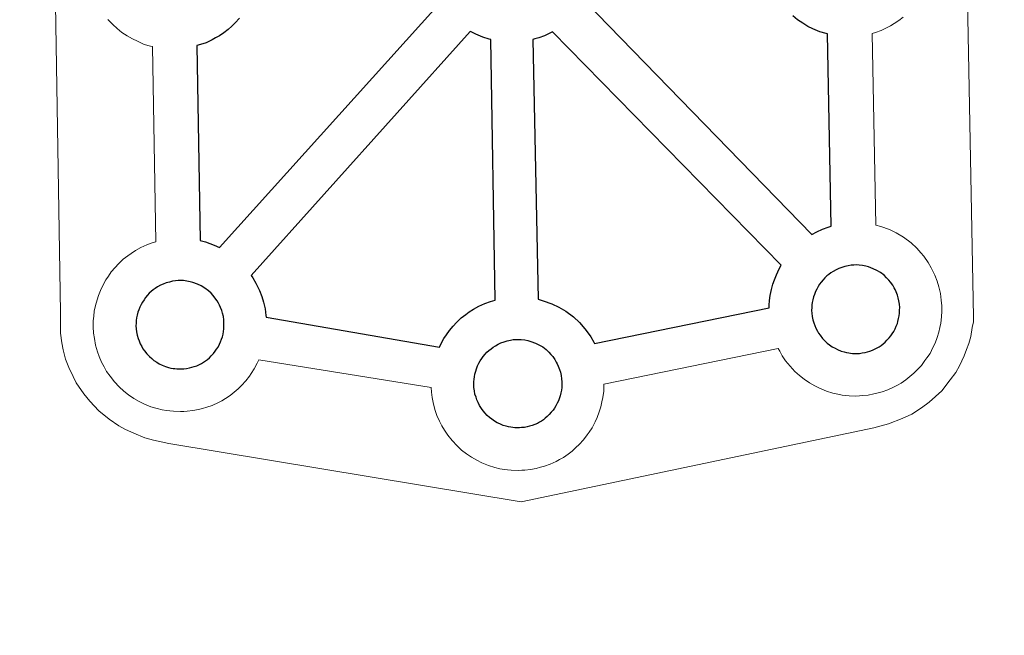
# Model space of a CAD drawing. Units: metres. Extents: x 610647 to 615149, y 694423 to 697465.
# Drawn here: x 611089 to 611261, y 697021 to 697129 of the extents above; entities that cross this region are included whole.
import ezdxf

# ---------------------------------------------------------------- set-up
doc = ezdxf.new("R2010")
doc.units = ezdxf.units.M
doc.header["$MEASUREMENT"] = 0
doc.layers.add('Carátula', color=7, linetype='Continuous', lineweight=0)

msp = doc.modelspace()

# ---------------------------------------------------------------- linework, layer by layer
at = {"layer": 'Carátula', "color": 7, "linetype": 'Continuous', "lineweight": 0, "flags": 128}
for points in [[(611252.59, 697224.38), (611255.38, 697076.91), (611255.36, 697076.11), (611255.18, 697075.13), (611254.9, 697073.54), (611254.58, 697072.33), (611254.17, 697071.26), (611253.75, 697070.16), (611253.38, 697069.28), (611252.97, 697068.44), (611252.28, 697067.27), (611251.33, 697066), (611249.84, 697064.08), (611248.77, 697063.07), (611247.63, 697062.08), (611246.32, 697061.07), (611244.65, 697059.99), (611242.92, 697059.24), (611240.55, 697058.33), (611238.03, 697057.59), (611176.5, 697044.69), (611176.5, 697044.69), (611115.06, 697054.89), (611112.36, 697055.43), (611110.88, 697055.88), (611108.93, 697056.65), (611107.51, 697057.34), (611106.32, 697057.94), (611104.61, 697059.11), (611102.83, 697060.6), (611101.24, 697062.27), (611100.21, 697063.54), (611098.87, 697065.47), (611098.34, 697066.57), (611097.6, 697068.11), (611097.04, 697069.6), (611096.62, 697071.2), (611096.36, 697072.42), (611096.14, 697074.11), (611096.16, 697077.72), (611093.83, 697221.12)], [(611252.59, 697224.38), (611255.38, 697076.91), (611255.36, 697076.11), (611255.18, 697075.13), (611254.9, 697073.54), (611254.58, 697072.33), (611254.17, 697071.26), (611253.75, 697070.16), (611253.38, 697069.28), (611252.97, 697068.44), (611252.28, 697067.27), (611251.33, 697066), (611249.84, 697064.08), (611248.77, 697063.07), (611247.63, 697062.08), (611246.32, 697061.07), (611244.65, 697059.99), (611242.92, 697059.24), (611240.55, 697058.33), (611238.03, 697057.59), (611176.5, 697044.69), (611176.5, 697044.69), (611115.06, 697054.89), (611112.36, 697055.43), (611110.88, 697055.88), (611108.93, 697056.65), (611107.51, 697057.34), (611106.32, 697057.94), (611104.61, 697059.11), (611102.83, 697060.6), (611101.24, 697062.27), (611100.21, 697063.54), (611098.87, 697065.47), (611098.34, 697066.57), (611097.6, 697068.11), (611097.04, 697069.6), (611096.62, 697071.2), (611096.36, 697072.42), (611096.14, 697074.11), (611096.16, 697077.72), (611093.83, 697221.12)], [(611243.1, 697129.21), (611242.39, 697128.65), (611241.57, 697128.1), (611240.91, 697127.73), (611240.33, 697127.42), (611239.28, 697126.91), (611238.27, 697126.58), (611237.7, 697126.41), (611238.38, 697092.94), (611239.22, 697092.72), (611240.74, 697092.17), (611241.92, 697091.59), (611243.17, 697090.89), (611244.49, 697089.9), (611245.53, 697088.92), (611246.2, 697088.15), (611246.71, 697087.53), (611247.5, 697086.45), (611248.02, 697085.5), (611248.31, 697084.95), (611248.64, 697084.23), (611249.07, 697083.16), (611249.35, 697082.18), (611249.63, 697081.03), (611249.76, 697079.85), (611249.85, 697078.91), (611249.85, 697077.98), (611249.81, 697076.97), (611249.68, 697075.89), (611249.5, 697075.09), (611249.33, 697074.27), (611249.04, 697073.35), (611248.68, 697072.4), (611248.32, 697071.62), (611247.8, 697070.6), (611247.25, 697069.8), (611246.92, 697069.33), (611246.31, 697068.5), (611245.54, 697067.7), (611244.97, 697067.13), (611244.3, 697066.54), (611243.59, 697065.98), (611242.78, 697065.42), (611242.12, 697065.05), (611241.53, 697064.74), (611240.47, 697064.24), (611239.48, 697063.91), (611238.78, 697063.7), (611238.03, 697063.52), (611237.04, 697063.32), (611236.08, 697063.22), (611235.52, 697063.17), (611234.89, 697063.14), (611233.68, 697063.2), (611233.03, 697063.26), (611232.5, 697063.33), (611231.7, 697063.46), (611230.85, 697063.67), (611229.74, 697063.98), (611228.53, 697064.5), (611227.69, 697064.92), (611226.76, 697065.46), (611225.85, 697066.07), (611225.03, 697066.72), (611224.24, 697067.45), (611223.39, 697068.34), (611222.62, 697069.32), (611222.03, 697070.16), (611221.59, 697070.95), (611221.33, 697071.42), (611190.92, 697065.21), (611190.93, 697065), (611190.89, 697064), (611190.76, 697062.91), (611190.58, 697062.12), (611190.4, 697061.29), (611190.12, 697060.37), (611189.76, 697059.43), (611189.39, 697058.65), (611188.87, 697057.63), (611188.33, 697056.83), (611188, 697056.37), (611187.38, 697055.53), (611186.62, 697054.72), (611186.05, 697054.15), (611185.39, 697053.56), (611184.67, 697053.01), (611183.86, 697052.45), (611183.18, 697052.08), (611182.61, 697051.76), (611181.55, 697051.27), (611180.56, 697050.92), (611179.86, 697050.73), (611179.1, 697050.54), (611178.13, 697050.35), (611177.16, 697050.24), (611176.59, 697050.2), (611175.96, 697050.17), (611174.77, 697050.22), (611174.11, 697050.28), (611173.58, 697050.36), (611172.77, 697050.48), (611171.92, 697050.7), (611170.82, 697051.02), (611169.61, 697051.53), (611168.76, 697051.96), (611167.83, 697052.48), (611166.94, 697053.1), (611166.1, 697053.74), (611165.31, 697054.48), (611164.46, 697055.37), (611163.71, 697056.34), (611163.1, 697057.19), (611162.66, 697057.97), (611162.24, 697058.78), (611161.81, 697059.78), (611161.51, 697060.63), (611161.18, 697061.73), (611160.96, 697062.89), (611160.83, 697063.84), (611160.77, 697064.65), (611130.75, 697069.49), (611130.47, 697068.91), (611129.95, 697067.9), (611129.4, 697067.09), (611129.09, 697066.63), (611128.46, 697065.8), (611127.7, 697064.98), (611127.13, 697064.43), (611126.46, 697063.83), (611125.75, 697063.27), (611124.94, 697062.71), (611124.27, 697062.34), (611123.7, 697062.03), (611122.62, 697061.53), (611121.64, 697061.19), (611120.94, 697060.99), (611120.19, 697060.8), (611119.21, 697060.61), (611118.23, 697060.51), (611117.68, 697060.46), (611117.05, 697060.44), (611115.84, 697060.49), (611115.19, 697060.55), (611114.66, 697060.62), (611113.85, 697060.75), (611113.01, 697060.97), (611111.9, 697061.28), (611110.69, 697061.79), (611109.84, 697062.21), (611108.91, 697062.75), (611108.02, 697063.37), (611107.18, 697064.01), (611106.4, 697064.75), (611105.55, 697065.63), (611104.78, 697066.6), (611104.18, 697067.45), (611103.75, 697068.24), (611103.32, 697069.05), (611102.88, 697070.05), (611102.59, 697070.89), (611102.26, 697072), (611102.05, 697073.16), (611101.92, 697074.11), (611101.83, 697075.23), (611101.87, 697076.27), (611101.93, 697077.08), (611102.04, 697077.95), (611102.24, 697078.96), (611102.52, 697079.93), (611102.76, 697080.67), (611103.11, 697081.56), (611103.58, 697082.57), (611104.08, 697083.41), (611104.49, 697084.04), (611105.01, 697084.8), (611105.66, 697085.57), (611106.24, 697086.22), (611107.08, 697087.02), (611107.86, 697087.62), (611108.47, 697088.04), (611109.2, 697088.52), (611110.18, 697089.05), (611111.18, 697089.52), (611112.16, 697089.87), (611112.78, 697090.06), (611112.17, 697124.11), (611111.87, 697124.18), (611110.75, 697124.49), (611109.55, 697125.02), (611108.7, 697125.44), (611107.78, 697125.96), (611106.87, 697126.58), (611106.04, 697127.23), (611105.26, 697127.97), (611104.41, 697128.85)], [(611243.1, 697129.21), (611242.39, 697128.65), (611241.57, 697128.1), (611240.91, 697127.73), (611240.33, 697127.42), (611239.28, 697126.91), (611238.27, 697126.58), (611237.7, 697126.41), (611238.38, 697092.94), (611239.22, 697092.72), (611240.74, 697092.17), (611241.92, 697091.59), (611243.17, 697090.89), (611244.49, 697089.9), (611245.53, 697088.92), (611246.2, 697088.15), (611246.71, 697087.53), (611247.5, 697086.45), (611248.02, 697085.5), (611248.31, 697084.95), (611248.64, 697084.23), (611249.07, 697083.16), (611249.35, 697082.18), (611249.63, 697081.03), (611249.76, 697079.85), (611249.85, 697078.91), (611249.85, 697077.98), (611249.81, 697076.97), (611249.68, 697075.89), (611249.5, 697075.09), (611249.33, 697074.27), (611249.04, 697073.35), (611248.68, 697072.4), (611248.32, 697071.62), (611247.8, 697070.6), (611247.25, 697069.8), (611246.92, 697069.33), (611246.31, 697068.5), (611245.54, 697067.7), (611244.97, 697067.13), (611244.3, 697066.54), (611243.59, 697065.98), (611242.78, 697065.42), (611242.12, 697065.05), (611241.53, 697064.74), (611240.47, 697064.24), (611239.48, 697063.91), (611238.78, 697063.7), (611238.03, 697063.52), (611237.04, 697063.32), (611236.08, 697063.22), (611235.52, 697063.17), (611234.89, 697063.14), (611233.68, 697063.2), (611233.03, 697063.26), (611232.5, 697063.33), (611231.7, 697063.46), (611230.85, 697063.67), (611229.74, 697063.98), (611228.53, 697064.5), (611227.69, 697064.92), (611226.76, 697065.46), (611225.85, 697066.07), (611225.03, 697066.72), (611224.24, 697067.45), (611223.39, 697068.34), (611222.62, 697069.32), (611222.03, 697070.16), (611221.59, 697070.95), (611221.33, 697071.42), (611190.92, 697065.21), (611190.93, 697065), (611190.89, 697064), (611190.76, 697062.91), (611190.58, 697062.12), (611190.4, 697061.29), (611190.12, 697060.37), (611189.76, 697059.43), (611189.39, 697058.65), (611188.87, 697057.63), (611188.33, 697056.83), (611188, 697056.37), (611187.38, 697055.53), (611186.62, 697054.72), (611186.05, 697054.15), (611185.39, 697053.56), (611184.67, 697053.01), (611183.86, 697052.45), (611183.18, 697052.08), (611182.61, 697051.76), (611181.55, 697051.27), (611180.56, 697050.92), (611179.86, 697050.73), (611179.1, 697050.54), (611178.13, 697050.35), (611177.16, 697050.24), (611176.59, 697050.2), (611175.96, 697050.17), (611174.77, 697050.22), (611174.11, 697050.28), (611173.58, 697050.36), (611172.77, 697050.48), (611171.92, 697050.7), (611170.82, 697051.02), (611169.61, 697051.53), (611168.76, 697051.96), (611167.83, 697052.48), (611166.94, 697053.1), (611166.1, 697053.74), (611165.31, 697054.48), (611164.46, 697055.37), (611163.71, 697056.34), (611163.1, 697057.19), (611162.66, 697057.97), (611162.24, 697058.78), (611161.81, 697059.78), (611161.51, 697060.63), (611161.18, 697061.73), (611160.96, 697062.89), (611160.83, 697063.84), (611160.77, 697064.65), (611130.75, 697069.49), (611130.47, 697068.91), (611129.95, 697067.9), (611129.4, 697067.09), (611129.09, 697066.63), (611128.46, 697065.8), (611127.7, 697064.98), (611127.13, 697064.43), (611126.46, 697063.83), (611125.75, 697063.27), (611124.94, 697062.71), (611124.27, 697062.34), (611123.7, 697062.03), (611122.62, 697061.53), (611121.64, 697061.19), (611120.94, 697060.99), (611120.19, 697060.8), (611119.21, 697060.61), (611118.23, 697060.51), (611117.68, 697060.46), (611117.05, 697060.44), (611115.84, 697060.49), (611115.19, 697060.55), (611114.66, 697060.62), (611113.85, 697060.75), (611113.01, 697060.97), (611111.9, 697061.28), (611110.69, 697061.79), (611109.84, 697062.21), (611108.91, 697062.75), (611108.02, 697063.37), (611107.18, 697064.01), (611106.4, 697064.75), (611105.55, 697065.63), (611104.78, 697066.6), (611104.18, 697067.45), (611103.75, 697068.24), (611103.32, 697069.05), (611102.88, 697070.05), (611102.59, 697070.89), (611102.26, 697072), (611102.05, 697073.16), (611101.92, 697074.11), (611101.83, 697075.23), (611101.87, 697076.27), (611101.93, 697077.08), (611102.04, 697077.95), (611102.24, 697078.96), (611102.52, 697079.93), (611102.76, 697080.67), (611103.11, 697081.56), (611103.58, 697082.57), (611104.08, 697083.41), (611104.49, 697084.04), (611105.01, 697084.8), (611105.66, 697085.57), (611106.24, 697086.22), (611107.08, 697087.02), (611107.86, 697087.62), (611108.47, 697088.04), (611109.2, 697088.52), (611110.18, 697089.05), (611111.18, 697089.52), (611112.16, 697089.87), (611112.78, 697090.06), (611112.17, 697124.11), (611111.87, 697124.18), (611110.75, 697124.49), (611109.55, 697125.02), (611108.7, 697125.44), (611107.78, 697125.96), (611106.87, 697126.58), (611106.04, 697127.23), (611105.26, 697127.97), (611104.41, 697128.85)]]:
    msp.add_lwpolyline(points, dxfattribs=at)
at = {"layer": 'Carátula', "color": 7, "linetype": 'Continuous', "lineweight": 25, "flags": 128}
for points in [[(611127.38, 697129.04), (611126.61, 697128.24), (611126.04, 697127.68), (611125.37, 697127.08), (611124.66, 697126.52), (611123.85, 697125.97), (611123.18, 697125.6), (611122.6, 697125.29), (611121.53, 697124.78), (611120.55, 697124.44), (611119.92, 697124.27), (611120.48, 697090.3), (611121.42, 697090.05), (611122.94, 697089.49), (611123.85, 697089.06), (611162.28, 697131.67)], [(611127.38, 697129.04), (611126.61, 697128.24), (611126.04, 697127.68), (611125.37, 697127.08), (611124.66, 697126.52), (611123.85, 697125.97), (611123.18, 697125.6), (611122.6, 697125.29), (611121.53, 697124.78), (611120.55, 697124.44), (611119.92, 697124.27), (611120.48, 697090.3), (611121.42, 697090.05), (611122.94, 697089.49), (611123.85, 697089.06), (611162.28, 697131.67)], [(611187.63, 697131.99), (611227.18, 697091.31), (611228.06, 697091.8), (611229.06, 697092.26), (611230.05, 697092.62), (611230.54, 697092.77), (611229.93, 697126.32), (611229.69, 697126.37), (611228.58, 697126.69), (611227.38, 697127.21), (611226.52, 697127.63), (611225.6, 697128.17), (611224.71, 697128.77), (611223.87, 697129.44)], [(611187.63, 697131.99), (611227.18, 697091.31), (611228.06, 697091.8), (611229.06, 697092.26), (611230.05, 697092.62), (611230.54, 697092.77), (611229.93, 697126.32), (611229.69, 697126.37), (611228.58, 697126.69), (611227.38, 697127.21), (611226.52, 697127.63), (611225.6, 697128.17), (611224.71, 697128.77), (611223.87, 697129.44)]]:
    msp.add_lwpolyline(points, dxfattribs=at)
for points in [[(611171.94, 697079.9), (611171.22, 697125.33), (611170.92, 697125.41), (611169.82, 697125.72), (611168.61, 697126.25), (611167.76, 697126.67), (611167.61, 697126.75), (611129.4, 697084.19), (611129.71, 697083.78), (611130.22, 697082.83), (611130.51, 697082.27), (611130.84, 697081.57), (611131.26, 697080.49), (611131.55, 697079.51), (611131.84, 697078.36), (611131.97, 697077.19), (611132, 697076.89), (611162.23, 697071.67), (611162.55, 697072.34), (611163.03, 697073.17), (611163.45, 697073.81), (611163.98, 697074.57), (611164.62, 697075.34), (611165.21, 697075.99), (611166.04, 697076.78), (611166.84, 697077.39), (611167.44, 697077.81), (611168.15, 697078.28), (611169.13, 697078.82), (611170.15, 697079.29), (611171.12, 697079.64)], [(611171.94, 697079.9), (611171.22, 697125.33), (611170.92, 697125.41), (611169.82, 697125.72), (611168.61, 697126.25), (611167.76, 697126.67), (611167.61, 697126.75), (611129.4, 697084.19), (611129.71, 697083.78), (611130.22, 697082.83), (611130.51, 697082.27), (611130.84, 697081.57), (611131.26, 697080.49), (611131.55, 697079.51), (611131.84, 697078.36), (611131.97, 697077.19), (611132, 697076.89), (611162.23, 697071.67), (611162.55, 697072.34), (611163.03, 697073.17), (611163.45, 697073.81), (611163.98, 697074.57), (611164.62, 697075.34), (611165.21, 697075.99), (611166.04, 697076.78), (611166.84, 697077.39), (611167.44, 697077.81), (611168.15, 697078.28), (611169.13, 697078.82), (611170.15, 697079.29), (611171.12, 697079.64)], [(611221.85, 697085.96), (611181.96, 697126.66), (611181.61, 697126.48), (611180.54, 697125.98), (611179.55, 697125.65), (611178.85, 697125.44), (611178.54, 697125.36), (611179.44, 697080.02), (611180.33, 697079.78), (611181.86, 697079.23), (611183.04, 697078.66), (611184.29, 697077.94), (611185.62, 697076.95), (611186.66, 697075.98), (611187.33, 697075.21), (611187.83, 697074.59), (611188.62, 697073.5), (611189.14, 697072.57), (611189.28, 697072.29), (611219.75, 697078.52), (611219.77, 697079.01), (611219.81, 697079.83), (611219.93, 697080.7), (611220.13, 697081.71), (611220.41, 697082.68), (611220.66, 697083.42), (611221, 697084.31), (611221.48, 697085.31)], [(611221.85, 697085.96), (611181.96, 697126.66), (611181.61, 697126.48), (611180.54, 697125.98), (611179.55, 697125.65), (611178.85, 697125.44), (611178.54, 697125.36), (611179.44, 697080.02), (611180.33, 697079.78), (611181.86, 697079.23), (611183.04, 697078.66), (611184.29, 697077.94), (611185.62, 697076.95), (611186.66, 697075.98), (611187.33, 697075.21), (611187.83, 697074.59), (611188.62, 697073.5), (611189.14, 697072.57), (611189.28, 697072.29), (611219.75, 697078.52), (611219.77, 697079.01), (611219.81, 697079.83), (611219.93, 697080.7), (611220.13, 697081.71), (611220.41, 697082.68), (611220.66, 697083.42), (611221, 697084.31), (611221.48, 697085.31)], [(611235.13, 697070.59), (611235.51, 697070.6), (611235.99, 697070.67), (611236.47, 697070.76), (611236.9, 697070.86), (611237.32, 697070.99), (611237.77, 697071.14), (611238.25, 697071.36), (611238.6, 697071.56), (611238.94, 697071.75), (611239.28, 697071.98), (611239.62, 697072.24), (611239.97, 697072.54), (611240.29, 697072.88), (611240.68, 697073.28), (611240.98, 697073.68), (611241.21, 697074.02), (611241.48, 697074.41), (611241.72, 697074.88), (611241.91, 697075.31), (611242.11, 697075.8), (611242.21, 697076.17), (611242.33, 697076.68), (611242.43, 697077.12), (611242.48, 697077.6), (611242.5, 697078.11), (611242.51, 697078.59), (611242.46, 697079.15), (611242.39, 697079.73), (611242.25, 697080.27), (611242.11, 697080.77), (611241.89, 697081.32), (611241.71, 697081.72), (611241.55, 697082.04), (611241.31, 697082.48), (611240.92, 697083), (611240.61, 697083.38), (611240.24, 697083.79), (611239.8, 697084.23), (611239.18, 697084.69), (611238.53, 697085.05), (611237.89, 697085.36), (611237.08, 697085.66), (611236.59, 697085.78), (611236.04, 697085.9), (611235.44, 697085.99), (611234.92, 697086.01), (611234.54, 697085.99), (611234.04, 697085.96), (611233.54, 697085.87), (611232.97, 697085.75), (611232.44, 697085.58), (611231.9, 697085.38), (611231.43, 697085.17), (611230.93, 697084.89), (611230.53, 697084.63), (611230.15, 697084.37), (611230.15, 697084.37), (611229.81, 697084.1), (611229.47, 697083.77), (611229.16, 697083.43), (611228.81, 697083.02), (611228.55, 697082.65), (611228.3, 697082.24), (611228.04, 697081.82), (611227.82, 697081.37), (611227.65, 697080.89), (611227.5, 697080.47), (611227.35, 697079.96), (611227.26, 697079.48), (611227.21, 697079.05), (611227.17, 697078.59), (611227.16, 697078.09), (611227.19, 697077.6), (611227.27, 697077.05), (611227.37, 697076.47), (611227.54, 697075.91), (611227.69, 697075.48), (611227.91, 697074.97), (611228.16, 697074.49), (611228.37, 697074.12), (611228.62, 697073.76), (611229.05, 697073.21), (611229.51, 697072.74), (611229.89, 697072.38), (611230.29, 697072.07), (611230.76, 697071.75), (611231.24, 697071.48), (611231.69, 697071.25), (611232.29, 697070.99), (611232.81, 697070.84), (611233.22, 697070.74), (611233.63, 697070.68), (611233.96, 697070.64), (611234.29, 697070.6), (611234.92, 697070.58)], [(611235.13, 697070.59), (611235.51, 697070.6), (611235.99, 697070.67), (611236.47, 697070.76), (611236.9, 697070.86), (611237.32, 697070.99), (611237.77, 697071.14), (611238.25, 697071.36), (611238.6, 697071.56), (611238.94, 697071.75), (611239.28, 697071.98), (611239.62, 697072.24), (611239.97, 697072.54), (611240.29, 697072.88), (611240.68, 697073.28), (611240.98, 697073.68), (611241.21, 697074.02), (611241.48, 697074.41), (611241.72, 697074.88), (611241.91, 697075.31), (611242.11, 697075.8), (611242.21, 697076.17), (611242.33, 697076.68), (611242.43, 697077.12), (611242.48, 697077.6), (611242.5, 697078.11), (611242.51, 697078.59), (611242.46, 697079.15), (611242.39, 697079.73), (611242.25, 697080.27), (611242.11, 697080.77), (611241.89, 697081.32), (611241.71, 697081.72), (611241.55, 697082.04), (611241.31, 697082.48), (611240.92, 697083), (611240.61, 697083.38), (611240.24, 697083.79), (611239.8, 697084.23), (611239.18, 697084.69), (611238.53, 697085.05), (611237.89, 697085.36), (611237.08, 697085.66), (611236.59, 697085.78), (611236.04, 697085.9), (611235.44, 697085.99), (611234.92, 697086.01), (611234.54, 697085.99), (611234.04, 697085.96), (611233.54, 697085.87), (611232.97, 697085.75), (611232.44, 697085.58), (611231.9, 697085.38), (611231.43, 697085.17), (611230.93, 697084.89), (611230.53, 697084.63), (611230.15, 697084.37), (611230.15, 697084.37), (611229.81, 697084.1), (611229.47, 697083.77), (611229.16, 697083.43), (611228.81, 697083.02), (611228.55, 697082.65), (611228.3, 697082.24), (611228.04, 697081.82), (611227.82, 697081.37), (611227.65, 697080.89), (611227.5, 697080.47), (611227.35, 697079.96), (611227.26, 697079.48), (611227.21, 697079.05), (611227.17, 697078.59), (611227.16, 697078.09), (611227.19, 697077.6), (611227.27, 697077.05), (611227.37, 697076.47), (611227.54, 697075.91), (611227.69, 697075.48), (611227.91, 697074.97), (611228.16, 697074.49), (611228.37, 697074.12), (611228.62, 697073.76), (611229.05, 697073.21), (611229.51, 697072.74), (611229.89, 697072.38), (611230.29, 697072.07), (611230.76, 697071.75), (611231.24, 697071.48), (611231.69, 697071.25), (611232.29, 697070.99), (611232.81, 697070.84), (611233.22, 697070.74), (611233.63, 697070.68), (611233.96, 697070.64), (611234.29, 697070.6), (611234.92, 697070.58)], [(611117.29, 697067.88), (611117.66, 697067.9), (611118.15, 697067.95), (611118.62, 697068.05), (611119.06, 697068.16), (611119.48, 697068.28), (611119.93, 697068.44), (611120.4, 697068.66), (611120.76, 697068.85), (611121.11, 697069.04), (611121.44, 697069.27), (611121.78, 697069.54), (611122.12, 697069.84), (611122.45, 697070.17), (611122.84, 697070.58), (611123.13, 697070.97), (611123.37, 697071.31), (611123.63, 697071.7), (611123.87, 697072.17), (611124.07, 697072.6), (611124.25, 697073.08), (611124.38, 697073.46), (611124.49, 697073.97), (611124.58, 697074.42), (611124.64, 697074.9), (611124.66, 697075.4), (611124.65, 697075.88), (611124.61, 697076.44), (611124.55, 697077.02), (611124.41, 697077.58), (611124.27, 697078.06), (611124.05, 697078.62), (611123.86, 697079.01), (611123.69, 697079.33), (611123.46, 697079.76), (611123.07, 697080.29), (611122.77, 697080.67), (611122.4, 697081.09), (611121.94, 697081.52), (611121.34, 697081.98), (611120.68, 697082.35), (611120.05, 697082.66), (611119.24, 697082.95), (611118.75, 697083.08), (611118.2, 697083.2), (611117.61, 697083.28), (611117.08, 697083.3), (611116.69, 697083.28), (611116.2, 697083.25), (611115.69, 697083.16), (611115.13, 697083.04), (611114.6, 697082.88), (611114.04, 697082.68), (611113.59, 697082.47), (611113.09, 697082.18), (611112.68, 697081.93), (611112.31, 697081.66), (611112.31, 697081.66), (611111.96, 697081.4), (611111.61, 697081.07), (611111.31, 697080.73), (611110.97, 697080.32), (611110.71, 697079.94), (611110.45, 697079.53), (611110.2, 697079.12), (611109.98, 697078.66), (611109.8, 697078.19), (611109.66, 697077.76), (611109.51, 697077.25), (611109.42, 697076.77), (611109.37, 697076.34), (611109.33, 697075.89), (611109.31, 697075.39), (611109.35, 697074.9), (611109.42, 697074.34), (611109.53, 697073.77), (611109.7, 697073.2), (611109.85, 697072.77), (611110.06, 697072.27), (611110.32, 697071.79), (611110.53, 697071.41), (611110.78, 697071.05), (611111.21, 697070.51), (611111.66, 697070.03), (611112.06, 697069.67), (611112.45, 697069.36), (611112.92, 697069.04), (611113.38, 697068.76), (611113.85, 697068.54), (611114.45, 697068.29), (611114.97, 697068.14), (611115.39, 697068.03), (611115.78, 697067.98), (611116.11, 697067.93), (611116.44, 697067.89), (611117.07, 697067.87)], [(611117.29, 697067.88), (611117.66, 697067.9), (611118.15, 697067.95), (611118.62, 697068.05), (611119.06, 697068.16), (611119.48, 697068.28), (611119.93, 697068.44), (611120.4, 697068.66), (611120.76, 697068.85), (611121.11, 697069.04), (611121.44, 697069.27), (611121.78, 697069.54), (611122.12, 697069.84), (611122.45, 697070.17), (611122.84, 697070.58), (611123.13, 697070.97), (611123.37, 697071.31), (611123.63, 697071.7), (611123.87, 697072.17), (611124.07, 697072.6), (611124.25, 697073.08), (611124.38, 697073.46), (611124.49, 697073.97), (611124.58, 697074.42), (611124.64, 697074.9), (611124.66, 697075.4), (611124.65, 697075.88), (611124.61, 697076.44), (611124.55, 697077.02), (611124.41, 697077.58), (611124.27, 697078.06), (611124.05, 697078.62), (611123.86, 697079.01), (611123.69, 697079.33), (611123.46, 697079.76), (611123.07, 697080.29), (611122.77, 697080.67), (611122.4, 697081.09), (611121.94, 697081.52), (611121.34, 697081.98), (611120.68, 697082.35), (611120.05, 697082.66), (611119.24, 697082.95), (611118.75, 697083.08), (611118.2, 697083.2), (611117.61, 697083.28), (611117.08, 697083.3), (611116.69, 697083.28), (611116.2, 697083.25), (611115.69, 697083.16), (611115.13, 697083.04), (611114.6, 697082.88), (611114.04, 697082.68), (611113.59, 697082.47), (611113.09, 697082.18), (611112.68, 697081.93), (611112.31, 697081.66), (611112.31, 697081.66), (611111.96, 697081.4), (611111.61, 697081.07), (611111.31, 697080.73), (611110.97, 697080.32), (611110.71, 697079.94), (611110.45, 697079.53), (611110.2, 697079.12), (611109.98, 697078.66), (611109.8, 697078.19), (611109.66, 697077.76), (611109.51, 697077.25), (611109.42, 697076.77), (611109.37, 697076.34), (611109.33, 697075.89), (611109.31, 697075.39), (611109.35, 697074.9), (611109.42, 697074.34), (611109.53, 697073.77), (611109.7, 697073.2), (611109.85, 697072.77), (611110.06, 697072.27), (611110.32, 697071.79), (611110.53, 697071.41), (611110.78, 697071.05), (611111.21, 697070.51), (611111.66, 697070.03), (611112.06, 697069.67), (611112.45, 697069.36), (611112.92, 697069.04), (611113.38, 697068.76), (611113.85, 697068.54), (611114.45, 697068.29), (611114.97, 697068.14), (611115.39, 697068.03), (611115.78, 697067.98), (611116.11, 697067.93), (611116.44, 697067.89), (611117.07, 697067.87)], [(611176.2, 697057.61), (611175.99, 697057.6), (611175.37, 697057.63), (611175.04, 697057.66), (611174.7, 697057.71), (611174.3, 697057.77), (611173.89, 697057.87), (611173.37, 697058.02), (611172.76, 697058.28), (611172.31, 697058.5), (611171.83, 697058.78), (611171.37, 697059.1), (611170.97, 697059.4), (611170.58, 697059.77), (611170.13, 697060.24), (611169.7, 697060.78), (611169.44, 697061.15), (611169.24, 697061.52), (611168.98, 697062), (611168.77, 697062.51), (611168.62, 697062.94), (611168.44, 697063.5), (611168.34, 697064.08), (611168.26, 697064.63), (611168.23, 697065.12), (611168.25, 697065.62), (611168.27, 697066.09), (611168.33, 697066.51), (611168.43, 697066.98), (611168.58, 697067.49), (611168.72, 697067.92), (611168.9, 697068.4), (611169.11, 697068.86), (611169.36, 697069.27), (611169.62, 697069.67), (611169.89, 697070.05), (611170.23, 697070.45), (611170.53, 697070.8), (611170.88, 697071.12), (611171.24, 697071.39), (611171.6, 697071.65), (611172, 697071.92), (611172.51, 697072.2), (611172.97, 697072.42), (611173.51, 697072.61), (611174.06, 697072.79), (611174.61, 697072.9), (611175.12, 697072.99), (611175.62, 697073.02), (611176, 697073.04), (611176.52, 697073.01), (611177.12, 697072.93), (611177.67, 697072.81), (611178.16, 697072.69), (611178.97, 697072.39), (611179.6, 697072.08), (611180.25, 697071.72), (611180.86, 697071.25), (611181.32, 697070.83), (611181.69, 697070.4), (611181.99, 697070.03), (611182.38, 697069.5), (611182.38, 697069.5), (611182.62, 697069.07), (611182.79, 697068.74), (611182.97, 697068.35), (611183.18, 697067.8), (611183.33, 697067.31), (611183.46, 697066.76), (611183.54, 697066.17), (611183.57, 697065.62), (611183.58, 697065.13), (611183.56, 697064.62), (611183.51, 697064.15), (611183.41, 697063.71), (611183.3, 697063.2), (611183.18, 697062.82), (611182.99, 697062.33), (611182.79, 697061.91), (611182.55, 697061.44), (611182.28, 697061.05), (611182.05, 697060.71), (611181.75, 697060.31), (611181.37, 697059.91), (611181.04, 697059.57), (611180.69, 697059.27), (611180.36, 697059.01), (611180.01, 697058.77), (611179.68, 697058.59), (611179.32, 697058.39), (611178.85, 697058.16), (611178.41, 697058.02), (611177.97, 697057.89), (611177.54, 697057.78), (611177.06, 697057.69), (611176.57, 697057.64)], [(611176.2, 697057.61), (611175.99, 697057.6), (611175.37, 697057.63), (611175.04, 697057.66), (611174.7, 697057.71), (611174.3, 697057.77), (611173.89, 697057.87), (611173.37, 697058.02), (611172.76, 697058.28), (611172.31, 697058.5), (611171.83, 697058.78), (611171.37, 697059.1), (611170.97, 697059.4), (611170.58, 697059.77), (611170.13, 697060.24), (611169.7, 697060.78), (611169.44, 697061.15), (611169.24, 697061.52), (611168.98, 697062), (611168.77, 697062.51), (611168.62, 697062.94), (611168.44, 697063.5), (611168.34, 697064.08), (611168.26, 697064.63), (611168.23, 697065.12), (611168.25, 697065.62), (611168.27, 697066.09), (611168.33, 697066.51), (611168.43, 697066.98), (611168.58, 697067.49), (611168.72, 697067.92), (611168.9, 697068.4), (611169.11, 697068.86), (611169.36, 697069.27), (611169.62, 697069.67), (611169.89, 697070.05), (611170.23, 697070.45), (611170.53, 697070.8), (611170.88, 697071.12), (611171.24, 697071.39), (611171.6, 697071.65), (611172, 697071.92), (611172.51, 697072.2), (611172.97, 697072.42), (611173.51, 697072.61), (611174.06, 697072.79), (611174.61, 697072.9), (611175.12, 697072.99), (611175.62, 697073.02), (611176, 697073.04), (611176.52, 697073.01), (611177.12, 697072.93), (611177.67, 697072.81), (611178.16, 697072.69), (611178.97, 697072.39), (611179.6, 697072.08), (611180.25, 697071.72), (611180.86, 697071.25), (611181.32, 697070.83), (611181.69, 697070.4), (611181.99, 697070.03), (611182.38, 697069.5), (611182.38, 697069.5), (611182.62, 697069.07), (611182.79, 697068.74), (611182.97, 697068.35), (611183.18, 697067.8), (611183.33, 697067.31), (611183.46, 697066.76), (611183.54, 697066.17), (611183.57, 697065.62), (611183.58, 697065.13), (611183.56, 697064.62), (611183.51, 697064.15), (611183.41, 697063.71), (611183.3, 697063.2), (611183.18, 697062.82), (611182.99, 697062.33), (611182.79, 697061.91), (611182.55, 697061.44), (611182.28, 697061.05), (611182.05, 697060.71), (611181.75, 697060.31), (611181.37, 697059.91), (611181.04, 697059.57), (611180.69, 697059.27), (611180.36, 697059.01), (611180.01, 697058.77), (611179.68, 697058.59), (611179.32, 697058.39), (611178.85, 697058.16), (611178.41, 697058.02), (611177.97, 697057.89), (611177.54, 697057.78), (611177.06, 697057.69), (611176.57, 697057.64)]]:
    msp.add_lwpolyline(points, close=True, dxfattribs=at)
at = {"layer": 'Carátula', "color": 7, "linetype": 'Continuous', "lineweight": 0}
msp.add_3dface([(610694.62, 694423.21), (615149.03, 694495.37), (615100.92, 697465), (610646.5, 697392.83)], dxfattribs=at)
msp.add_3dface([(610694.62, 694423.21), (615149.03, 694495.37), (615100.92, 697465), (610646.5, 697392.83)], dxfattribs=at)

doc.saveas('drawing.dxf')
